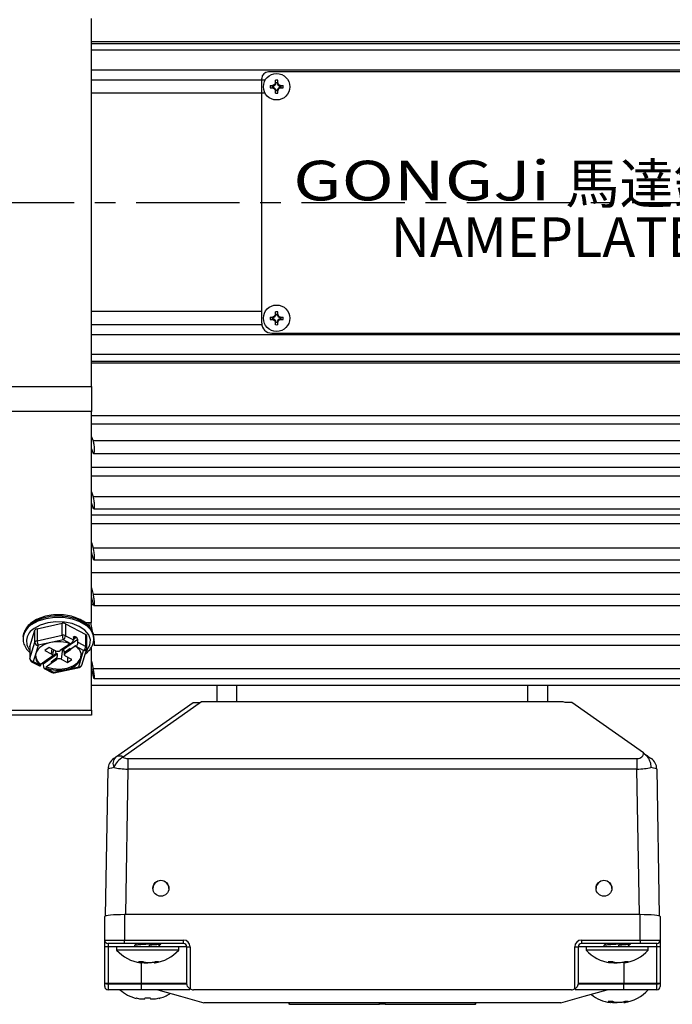
# Model space of a CAD drawing. Units: millimetres. Extents: x -21 to 840, y -12 to 588.
# Drawn here: x 80 to 179, y 349 to 498 of the extents above; entities that cross this region are included whole.
import ezdxf

# ---------------------------------------------------------------- set-up
doc = ezdxf.new("R2010")
doc.units = ezdxf.units.MM
doc.header["$LTSCALE"] = 12.5
doc.linetypes.add('CENTER', pattern=[2, 1.25, -0.25, 0.25, -0.25])
for name, color, linetype in [('CEN', 2, 'CENTER'), ('DIM', 3, 'Continuous'), ('MAIN', 7, 'Continuous'), ('THIN', 1, 'Continuous'), ('TXT', 4, 'Continuous')]:
    doc.layers.add(name, color=color, linetype=linetype)
doc.styles.get("Standard").update_dxf_attribs({"font": 'simplex.shx', "bigfont": 'chineset.shx'})
doc.styles.add('型式3', font='txt.shx', dxfattribs={"bigfont": 'china.shx'})

# ---------------------------------------------------------------- blocks, each defined once
blk = doc.blocks.new('A$C66E0695E')
at = {"layer": 'THIN'}
for p, q in [((-0.97, 0.18), (-0.61, 0.18)), ((-0.63, -0.13), (-0.63, 0.13)), ((-0.58, 0.08), (-0.58, -0.08)), ((-0.18, 0.61), (-0.18, 0.97)), ((-0.13, 0.63), (0.13, 0.63)), ((0.08, 0.58), (-0.08, 0.58)), ((0.18, 0.61), (0.18, 0.97)), ((0.58, -0.08), (0.58, 0.08)), ((0.61, 0.18), (0.97, 0.18)), ((0.63, 0.13), (0.63, -0.13)), ((-0.97, -0.18), (-0.61, -0.18)), ((-0.18, -0.97), (-0.18, -0.61)), ((0.13, -0.63), (-0.13, -0.63)), ((-0.08, -0.58), (0.08, -0.58)), ((0.18, -0.97), (0.18, -0.61)), ((0.61, -0.18), (0.97, -0.18))]:
    blk.add_line(p, q, dxfattribs=at)
blk.add_circle((0, 0), 2, dxfattribs=at)
for centre, radius, start, end in [((4.02, 0), 4.99, 177.933, 182.067), ((-0.68, 0.68), 0.605, 279.9934, 350.0066), ((0, -4.02), 4.99, 87.933, 92.067), ((0.68, 0.68), 0.605, 189.9934, 260.0066), ((-4.02, 0), 4.99, 357.933, 2.067), ((-0.68, -0.68), 0.605, 9.9934, 80.0066), ((0, 4.02), 4.99, 267.933, 272.067), ((0.68, -0.68), 0.605, 99.9934, 170.0066)]:
    blk.add_arc(centre, radius, start, end, dxfattribs=at)
for centre, major_axis, start_param, end_param in [((-0.62, 0.68), (0.555, 0), 4.693416, 5.145956), ((-0.68, 0.62), (0, 0.555), 4.278822, 4.731362), ((0.68, 0.62), (0, 0.555), 1.551823, 2.004364), ((0.62, 0.68), (0.555, 0), 4.278822, 4.731362), ((-0.62, -0.68), (0.555, 0), 1.137229, 1.589769), ((-0.68, -0.62), (0, 0.555), 4.693416, 5.145956), ((0.68, -0.62), (0, 0.555), 1.137229, 1.589769), ((0.62, -0.68), (0.555, 0), 1.551823, 2.004364)]:
    blk.add_ellipse(centre, major_axis=major_axis, ratio=0.993323, start_param=start_param, end_param=end_param, dxfattribs=at)
for points in [[(-0.58, 0.08), (-0.59, 0.1), (-0.61, 0.11), (-0.63, 0.13)], [(-0.08, 0.58), (-0.1, 0.59), (-0.11, 0.61), (-0.13, 0.63)], [(0.08, 0.58), (0.1, 0.59), (0.11, 0.61), (0.13, 0.63)], [(0.58, 0.08), (0.59, 0.1), (0.61, 0.11), (0.63, 0.13)], [(-0.58, -0.08), (-0.59, -0.1), (-0.61, -0.11), (-0.63, -0.13)], [(-0.08, -0.58), (-0.1, -0.59), (-0.11, -0.61), (-0.13, -0.63)], [(0.08, -0.58), (0.1, -0.59), (0.11, -0.61), (0.13, -0.63)], [(0.58, -0.08), (0.59, -0.1), (0.61, -0.11), (0.63, -0.13)]]:
    blk.add_open_spline(points, degree=3, dxfattribs=at)
for points, knots in [([(-0.18, 0.61), (-0.2, 0.5), (-0.25, 0.4), (-0.4, 0.25), (-0.5, 0.2), (-0.61, 0.18)], [0, 0, 0, 0, 0.5, 0.5, 1, 1, 1, 1]), ([(-0.38, 0.18), (-0.41, 0.18), (-0.44, 0.18), (-0.48, 0.18), (-0.5, 0.18), (-0.54, 0.18), (-0.57, 0.18), (-0.61, 0.18)], [0, 0, 0, 0, 0.5, 0.5, 0.75, 0.75, 1, 1, 1, 1]), ([(-0.18, 0.61), (-0.18, 0.57), (-0.18, 0.54), (-0.18, 0.5), (-0.18, 0.48), (-0.18, 0.44), (-0.18, 0.41), (-0.18, 0.38)], [0, 0, 0, 0, 0.25, 0.25, 0.5, 0.5, 1, 1, 1, 1]), ([(0.61, 0.18), (0.5, 0.2), (0.4, 0.25), (0.25, 0.4), (0.2, 0.5), (0.18, 0.61)], [0, 0, 0, 0, 0.5, 0.5, 1, 1, 1, 1]), ([(0.18, 0.61), (0.18, 0.57), (0.18, 0.54), (0.18, 0.5), (0.18, 0.48), (0.18, 0.44), (0.18, 0.41), (0.18, 0.38)], [0, 0, 0, 0, 0.25, 0.25, 0.5, 0.5, 1, 1, 1, 1]), ([(0.61, 0.18), (0.57, 0.18), (0.54, 0.18), (0.5, 0.18), (0.48, 0.18), (0.44, 0.18), (0.41, 0.18), (0.38, 0.18)], [0, 0, 0, 0, 0.25, 0.25, 0.5, 0.5, 1, 1, 1, 1]), ([(-0.61, -0.18), (-0.5, -0.2), (-0.4, -0.25), (-0.25, -0.4), (-0.2, -0.5), (-0.18, -0.61)], [0, 0, 0, 0, 0.5, 0.5, 1, 1, 1, 1]), ([(-0.38, -0.18), (-0.41, -0.18), (-0.44, -0.18), (-0.48, -0.18), (-0.5, -0.18), (-0.54, -0.18), (-0.57, -0.18), (-0.61, -0.18)], [0, 0, 0, 0, 0.5, 0.5, 0.75, 0.75, 1, 1, 1, 1]), ([(-0.18, -0.38), (-0.18, -0.41), (-0.18, -0.44), (-0.18, -0.48), (-0.18, -0.5), (-0.18, -0.54), (-0.18, -0.57), (-0.18, -0.61)], [0, 0, 0, 0, 0.5, 0.5, 0.75, 0.75, 1, 1, 1, 1]), ([(0.18, -0.61), (0.2, -0.5), (0.25, -0.4), (0.4, -0.25), (0.5, -0.2), (0.61, -0.18)], [0, 0, 0, 0, 0.5, 0.5, 1, 1, 1, 1]), ([(0.18, -0.38), (0.18, -0.41), (0.18, -0.44), (0.18, -0.48), (0.18, -0.5), (0.18, -0.54), (0.18, -0.57), (0.18, -0.61)], [0, 0, 0, 0, 0.5, 0.5, 0.75, 0.75, 1, 1, 1, 1]), ([(0.61, -0.18), (0.57, -0.18), (0.54, -0.18), (0.5, -0.18), (0.48, -0.18), (0.44, -0.18), (0.41, -0.18), (0.38, -0.18)], [0, 0, 0, 0, 0.25, 0.25, 0.5, 0.5, 1, 1, 1, 1])]:
    blk.add_open_spline(points, degree=3, knots=knots, dxfattribs=at)
blk = doc.blocks.new('A$C6254222C')
at = {"layer": 'THIN'}
for p, q in [((41, 19.75), (-41, 19.75)), ((-42, -18.25), (-42, 18.75)), ((42, -18.25), (42, 18.75)), ((-42, -10.25), (-42, 16.75)), ((42, -10.25), (42, 16.75)), ((-40.5, -19.75), (40.5, -19.75))]:
    blk.add_line(p, q, dxfattribs=at)
for centre, radius, start, end in [((-41, 18.75), 1, 90, 180), ((41, 18.75), 1, 0, 90), ((-40.5, -18.25), 1.5, 180, 270), ((40.5, -18.25), 1.5, 270, 0)]:
    blk.add_arc(centre, radius, start, end, dxfattribs=at)
at = {"layer": 'DIM'}
for p in [(-39.75, 17.5), (39.75, 17.5), (-39.75, -17.5), (39.75, -17.5)]:
    blk.add_blockref('A$C66E0695E', p, dxfattribs=at)
at = {"layer": 'THIN', "insert": (-17.81, 3.31), "char_height": 6, "width": 44.4507, "attachment_point": 5, "style": '型式3'}
blk.add_mtext('{\\fRodchenko|b0|i0|c0|p2;\\W1.3;GONGJi}', dxfattribs=at)
at = {"layer": 'THIN', "insert": (20.29, 2.85), "char_height": 6, "width": 125.1344, "attachment_point": 5}
blk.add_mtext('{\\fPMingLiU|b0|i0|c136|p18;馬達銘牌}', dxfattribs=at)
at = {"layer": 'TXT', "insert": (-22.48, -2.25), "char_height": 6, "width": 52.3392, "attachment_point": 1}
blk.add_mtext('{\\fPMingLiU|b0|i0|c136|p18;\\C1;NAMEPLATE}', dxfattribs=at)

msp = doc.modelspace()

# ---------------------------------------------------------------- linework, layer by layer
at = {"layer": 'CEN'}
msp.add_line((22.47308, 470.4369), (396.33164, 470.4369), dxfattribs=at)
at = {"layer": 'MAIN'}
for p, q in [((90.70817, 442.63852), (90.70817, 498.23528)), ((225.62, 494.72366), (90.70817, 494.72366)), ((225.08137, 494.4369), (90.70817, 494.4369)), ((224.96662, 493.4369), (90.70817, 493.4369)), ((225.11473, 490.4369), (90.70817, 490.4369)), ((116.97603, 488.9369), (90.70817, 488.9369)), ((116.97603, 486.9369), (90.70817, 486.9369)), ((116.45808, 453.9369), (90.70817, 453.9369)), ((116.47906, 451.9369), (90.70817, 451.9369)), ((225.11473, 450.4369), (90.70817, 450.4369)), ((224.96662, 447.4369), (90.70817, 447.4369)), ((90.70817, 446.4369), (225.08138, 446.4369)), ((225.62, 446.15013), (90.70817, 446.15013)), ((52.47143, 442.63852), (90.70817, 442.63852)), ((90.70817, 442.63852), (90.70817, 438.83052)), ((90.70817, 438.83052), (52.47143, 438.83052)), ((90.70817, 406.92173), (90.70817, 438.83052)), ((90.70817, 438.26082), (225.62, 438.26082)), ((225.44722, 436.93604), (90.70817, 436.93604)), ((90.70817, 435.00049), (90.94355, 434.38402)), ((90.94355, 432.61), (90.70817, 433.22647)), ((224.47277, 434.38402), (90.94355, 434.38402)), ((91.02421, 432.49701), (224.39283, 432.49701)), ((90.70817, 430.44717), (225.62, 430.44717)), ((225.44722, 429.07897), (90.70817, 429.07897)), ((90.70817, 426.70472), (90.94355, 425.94852)), ((224.47277, 425.94852), (90.94355, 425.94852)), ((90.94355, 424.30027), (90.70817, 425.05647)), ((90.70817, 423.22968), (225.62, 423.22968)), ((91.04166, 424.1244), (224.37419, 424.1244)), ((225.44722, 421.83845), (90.70817, 421.83845)), ((90.70817, 419.0609), (90.94355, 418.17625)), ((90.94355, 416.67834), (90.70817, 417.56299)), ((224.47277, 418.17625), (90.94355, 418.17625)), ((91.05912, 416.42729), (224.35723, 416.42729)), ((90.70817, 414.49678), (225.70816, 414.49678)), ((90.70817, 412.18298), (90.94355, 411.18306)), ((90.94355, 409.85782), (90.70817, 410.85773)), ((224.47277, 411.18306), (90.94355, 411.18306)), ((91.01045, 409.62803), (90.70817, 409.62803)), ((91.07373, 409.52044), (224.34326, 409.52044)), ((82.47653, 405.99791), (86.28983, 406.8221)), ((86.28983, 405.00968), (86.28983, 406.8221)), ((86.78119, 406.76519), (89.84721, 405.14412)), ((86.78119, 406.76519), (86.78119, 404.95276)), ((89.72983, 406.92173), (90.70817, 406.92173)), ((90.45774, 406.21122), (90.30573, 406.92173)), ((90.54809, 406.92173), (90.83638, 405.57414)), ((81.4035, 403.31912), (82.15078, 405.76437)), ((82.15078, 403.95195), (82.15078, 405.76437)), ((82.47653, 405.99791), (82.47653, 404.18549)), ((82.47653, 404.18549), (86.28983, 405.00968)), ((86.78119, 404.95276), (87.96807, 404.32524)), ((89.84721, 403.33169), (89.84721, 405.14412)), ((90.02145, 403.09816), (90.02145, 404.91059)), ((224.47277, 405.07321), (90.94355, 405.07321)), ((80.35817, 404.638), (80.35817, 404.48039)), ((81.4035, 401.50669), (82.15078, 403.95195)), ((82.64216, 403.50103), (82.26851, 402.2784)), ((84.5488, 403.91312), (82.64216, 403.50103)), ((86.45544, 404.32522), (84.5488, 403.91312)), ((87.60913, 403.71525), (86.45544, 404.32522)), ((88.62542, 404.39229), (86.49968, 402.86836)), ((87.4563, 403.74675), (86.80801, 403.282)), ((87.54011, 402.89493), (88.30952, 403.44651)), ((87.60913, 403.71525), (87.58574, 403.69848)), ((88.00298, 404.72138), (87.96807, 404.32524)), ((87.97692, 404.4256), (88.39868, 404.72797)), ((88.22972, 404.81731), (87.99672, 404.65027)), ((88.22972, 404.81731), (88.39868, 404.72797)), ((88.34438, 403.29737), (88.30952, 403.44651)), ((88.66033, 403.95922), (88.62542, 404.39229)), ((88.66033, 403.95922), (89.84721, 403.33169)), ((91.05817, 404.638), (91.05578, 404.73629)), ((91.05817, 404.48039), (91.05817, 404.638)), ((91.0862, 403.5068), (224.32928, 403.5068)), ((81.39487, 403.26219), (81.39487, 401.44977)), ((81.4035, 403.31912), (81.4035, 401.50669)), ((82.26851, 402.2784), (81.89488, 401.05576)), ((85.53908, 402.17971), (83.41334, 400.65577)), ((84.32697, 403.17359), (83.67546, 402.70653)), ((83.67546, 402.70653), (84.62377, 402.20514)), ((85.27528, 402.67221), (84.32697, 403.17359)), ((84.72389, 402.96373), (84.62377, 402.20514)), ((84.75991, 401.85374), (85.30027, 402.24112)), ((84.79324, 401.9292), (84.99463, 402.82059)), ((85.22933, 402.6965), (85.30027, 402.24112)), ((86.79474, 403.28902), (85.98036, 402.70518)), ((86.34769, 402.96853), (86.14105, 401.40292)), ((86.40828, 403.01196), (86.62308, 402.06112)), ((87.50441, 403.04082), (86.71265, 402.47322)), ((86.71265, 402.47322), (86.73899, 402.30407)), ((86.73899, 402.30407), (87.55339, 402.88791)), ((87.74086, 401.3686), (86.79256, 401.86999)), ((86.80801, 403.282), (86.79474, 403.28902)), ((87.54011, 402.89493), (87.50441, 403.04082)), ((87.55339, 402.88791), (87.54011, 402.89493)), ((88.34438, 403.29737), (88.36776, 403.31413)), ((89.52146, 402.70416), (88.36776, 403.31413)), ((89.14781, 401.48153), (89.52146, 402.70416)), ((89.25234, 400.50677), (89.99962, 402.95203)), ((90.70817, 393.69032), (90.70817, 403.22776)), ((81.66117, 401.00775), (82.82492, 400.39245)), ((81.89488, 401.05576), (83.04856, 400.44579)), ((83.07195, 400.46256), (83.04856, 400.44579)), ((83.07195, 400.46256), (83.1068, 400.62861)), ((83.87623, 401.1802), (83.1068, 400.62861)), ((83.41334, 400.65577), (83.44825, 400.2227)), ((83.8389, 400.24154), (84.60831, 400.79313)), ((84.67733, 401.77105), (83.86295, 401.18722)), ((83.86295, 401.18722), (83.87623, 401.1802)), ((83.87623, 401.1802), (83.88047, 401.19978)), ((84.61787, 400.97147), (84.60831, 400.79313)), ((84.60831, 400.79313), (84.62158, 400.78611)), ((85.40963, 401.53908), (84.61787, 400.97147)), ((84.61787, 400.97147), (84.62158, 400.78611)), ((84.62158, 400.78611), (85.43598, 401.36994)), ((85.40963, 401.53908), (85.43598, 401.36994)), ((86.14105, 401.40292), (87.08935, 400.90154)), ((87.07288, 401.72177), (87.08935, 400.90154)), ((87.08935, 400.90154), (87.74086, 401.3686)), ((88.77416, 400.2589), (89.14781, 401.48153)), ((90.70817, 401.12201), (90.94355, 399.93778)), ((83.56342, 400.00198), (84.72717, 399.38669)), ((83.8072, 400.04468), (83.83058, 400.06145)), ((83.8072, 400.04468), (84.96088, 399.4347)), ((83.8389, 400.24154), (83.83058, 400.06145)), ((84.96088, 399.4347), (86.86753, 399.8468)), ((85.06652, 399.33999), (88.8798, 400.16418)), ((86.86753, 399.8468), (88.77416, 400.2589)), ((90.94355, 399.01428), (90.70817, 400.19852)), ((90.90838, 399.19122), (90.70817, 399.19122)), ((224.47277, 399.93778), (90.94355, 399.93778)), ((112.41648, 397.4369), (90.70817, 397.4369)), ((91.09864, 398.47603), (224.31868, 398.47603)), ((109.70816, 394.9369), (109.70816, 397.4369)), ((112.70817, 397.4369), (112.41648, 397.4369)), ((156.70816, 397.4369), (112.70817, 397.4369)), ((112.70817, 394.9369), (112.70817, 397.4369)), ((156.99984, 397.4369), (156.70816, 397.4369)), ((156.70816, 394.9369), (156.70816, 397.4369)), ((224.97507, 397.4369), (156.99984, 397.4369)), ((159.70816, 394.9369), (159.70816, 397.4369)), ((94.36578, 386.60337), (106.0787, 394.8458)), ((107.35907, 394.93684), (95.51676, 386.60337)), ((106.0787, 394.8458), (107.0787, 394.8458)), ((162.04987, 394.9369), (107.36646, 394.9369)), ((163.33761, 394.8458), (162.33762, 394.8458)), ((174.16788, 387.2245), (163.33761, 394.8458)), ((52.47143, 393.69032), (90.70817, 393.69032)), ((90.70817, 392.9369), (52.47143, 392.9369)), ((90.70817, 393.69032), (90.70817, 392.9369)), ((96.22014, 386.39474), (96.22014, 384.79403)), ((96.22014, 386.39474), (173.19619, 386.39474)), ((173.19619, 386.39474), (173.19619, 384.79403)), ((92.83316, 362.59845), (93.2206, 384.79403)), ((96.22014, 384.79403), (95.83599, 362.78595)), ((173.19619, 384.79403), (96.22014, 384.79403)), ((173.58034, 362.78595), (173.19619, 384.79403)), ((176.19573, 384.79403), (176.58316, 362.59845)), ((92.70816, 358.93308), (92.70816, 362.52348)), ((95.70817, 362.78595), (95.70817, 358.93308)), ((173.70816, 362.78595), (95.70817, 362.78595)), ((173.70816, 358.93308), (173.70816, 362.78595)), ((176.70817, 362.52348), (176.70817, 358.93308)), ((92.70816, 358.93308), (95.70817, 358.93308)), ((92.70816, 357.93308), (92.70816, 358.93308)), ((95.70817, 358.93308), (104.62067, 358.93308)), ((95.70817, 358.43308), (95.70817, 358.93308)), ((104.62067, 358.43308), (104.62067, 358.93308)), ((164.79565, 358.93308), (173.70816, 358.93308)), ((164.79565, 358.93308), (164.79565, 358.43308)), ((173.70816, 358.93308), (173.70816, 358.43308)), ((173.70816, 358.93308), (176.70817, 358.93308)), ((176.70817, 358.93308), (176.70817, 357.93308)), ((93.20817, 357.93308), (92.70816, 357.93308)), ((92.70816, 352.4549), (92.70816, 357.93308)), ((95.70817, 358.43308), (93.20817, 358.43308)), ((93.20817, 358.43308), (93.20817, 357.93308)), ((93.20817, 357.93308), (93.20817, 352.43307)), ((97.20816, 357.93308), (93.20817, 357.93308)), ((94.50816, 357.93117), (94.50816, 357.43117)), ((102.99921, 357.93117), (94.50816, 357.93117)), ((102.99921, 357.43117), (94.50816, 357.43117)), ((104.62067, 358.43308), (95.70817, 358.43308)), ((97.20816, 358.11133), (97.20816, 357.93117)), ((105.12068, 357.93308), (99.48764, 357.93308)), ((100.9821, 357.93808), (100.87286, 358.04589)), ((101.20817, 358.34796), (101.20817, 358.43308)), ((103.90817, 357.93117), (102.99921, 357.93117)), ((103.90817, 357.43117), (102.99921, 357.43117)), ((103.90817, 357.43117), (103.90817, 357.93117)), ((105.12068, 352.43307), (105.12068, 357.93308)), ((105.12068, 357.93308), (105.62067, 357.93308)), ((105.62067, 357.93308), (105.62067, 351.56927)), ((163.79565, 351.56927), (163.79565, 357.93308)), ((163.79565, 357.93308), (164.29565, 357.93308)), ((164.29565, 357.93308), (164.29565, 352.43307)), ((168.20816, 357.93308), (164.29565, 357.93308)), ((173.70816, 358.43308), (164.79565, 358.43308)), ((165.50816, 357.93117), (165.50816, 357.43117)), ((173.99921, 357.93117), (165.50816, 357.93117)), ((173.99921, 357.43117), (165.50816, 357.43117)), ((168.20816, 358.11133), (168.20816, 357.93117)), ((176.20816, 357.93308), (171.20816, 357.93308)), ((171.20816, 357.93308), (171.20816, 357.93117)), ((171.9821, 357.93808), (171.87286, 358.04589)), ((172.20816, 358.34796), (172.20816, 358.43308)), ((176.20816, 358.43308), (173.70816, 358.43308)), ((174.90816, 357.93117), (173.99921, 357.93117)), ((174.90816, 357.43117), (173.99921, 357.43117)), ((174.90816, 357.43117), (174.90816, 357.93117)), ((176.20816, 357.93308), (176.20816, 358.43308)), ((176.70817, 357.93308), (176.20816, 357.93308)), ((176.20816, 352.43307), (176.20816, 357.93308)), ((176.70817, 357.93308), (176.70817, 352.4549)), ((98.53551, 355.64267), (97.84375, 355.64267)), ((98.18861, 355.49034), (98.13823, 355.49813)), ((98.20237, 355.4963), (98.22034, 355.64267)), ((98.20816, 355.49629), (98.20816, 352.43307)), ((100.20127, 355.59965), (100.21395, 355.4963)), ((100.85152, 355.64267), (100.3446, 355.64267)), ((169.53551, 355.64267), (168.84375, 355.64267)), ((169.18861, 355.49034), (169.13823, 355.49813)), ((169.20237, 355.4963), (169.22034, 355.64267)), ((171.20126, 355.59965), (171.21396, 355.4963)), ((171.20816, 355.54348), (171.20816, 352.43307)), ((171.85153, 355.64267), (171.3446, 355.64267)), ((92.70816, 352.3895), (92.70816, 352.4549)), ((92.70816, 351.93308), (92.70816, 352.3895)), ((93.20817, 352.43307), (93.20817, 352.34592)), ((93.20817, 352.43307), (98.20816, 352.43307)), ((93.20817, 352.34592), (98.20816, 352.34592)), ((93.20817, 352.34592), (93.20817, 351.43308)), ((98.20816, 351.43308), (93.20817, 351.43308)), ((98.20816, 352.43307), (105.12068, 352.43307)), ((98.20816, 352.43307), (98.20816, 352.34592)), ((98.20816, 352.34592), (105.12831, 352.34592)), ((98.20816, 352.34592), (98.20816, 351.43308)), ((105.57141, 351.43308), (98.20816, 351.43308)), ((163.29183, 351.43308), (106.12449, 351.43308)), ((171.20816, 351.43308), (163.83207, 351.43308)), ((164.28803, 352.34592), (171.20816, 352.34592)), ((164.29565, 352.43307), (171.20816, 352.43307)), ((165.50816, 351.43308), (165.50816, 351.43116)), ((173.99921, 351.43116), (165.50816, 351.43116)), ((171.20816, 352.43307), (171.20816, 352.34592)), ((171.20816, 352.43307), (176.20816, 352.43307)), ((171.20816, 351.43308), (171.20816, 352.34592)), ((171.20816, 352.34592), (176.20816, 352.34592)), ((176.20816, 351.43308), (171.20816, 351.43308)), ((174.90816, 351.43116), (173.99921, 351.43116)), ((174.90816, 351.43116), (174.90816, 351.43308)), ((176.20816, 352.34592), (176.20816, 352.43307)), ((176.20816, 351.43308), (176.20816, 352.34592)), ((176.70817, 352.4549), (176.70817, 352.3895)), ((176.70817, 352.3895), (176.70817, 351.93308)), ((99.63698, 350.14458), (98.77935, 350.14458)), ((98.77935, 350.14458), (98.78967, 350.08669)), ((112.70817, 349.43308), (107.70816, 349.43308)), ((156.70816, 349.43308), (112.70817, 349.43308)), ((120.57419, 349.43308), (120.57419, 349.23308)), ((120.64118, 349.23308), (120.57419, 349.23308)), ((120.64118, 349.23308), (120.64118, 349.43308)), ((120.64118, 349.23308), (134.27516, 349.23308)), ((134.27516, 349.23308), (134.27516, 349.43308)), ((135.14118, 349.23308), (134.27516, 349.23308)), ((135.14118, 349.23308), (135.14118, 349.43308)), ((135.14118, 349.23308), (148.77515, 349.23308)), ((148.77515, 349.23308), (148.77515, 349.43308)), ((148.84214, 349.23308), (148.77515, 349.23308)), ((148.84214, 349.23308), (148.84214, 349.43308)), ((161.70816, 349.43308), (156.70816, 349.43308)), ((169.53551, 349.64266), (168.84375, 349.64266)), ((169.18861, 349.49034), (169.13823, 349.49813)), ((169.20237, 349.4963), (169.22034, 349.64266)), ((171.20126, 349.59966), (171.21396, 349.4963)), ((171.85153, 349.64266), (171.3446, 349.64266))]:
    msp.add_line(p, q, dxfattribs=at)
at = {"layer": 'MAIN', "flags": 128}
for points in [[(91.05578, 404.73629), (91.05289, 404.78423), (90.8259, 405.59796), (90.27736, 406.35137), (89.44171, 406.99713), (88.37147, 407.49465), (87.13389, 407.81267), (85.80672, 407.93123), (84.47336, 407.84286), (83.21758, 407.55311), (82.11831, 407.0802), (81.24458, 406.45383), (80.65133, 405.71337), (80.37581, 404.90534), (80.35817, 404.638)], [(81.64944, 406.62633), (82.64378, 407.18034), (83.83067, 407.5647), (85.13552, 407.75527), (86.47636, 407.74005), (87.76893, 407.52003), (88.93201, 407.10901), (89.89253, 406.53283), (90.59012, 405.82768), (90.98098, 405.03788), (91.05766, 404.52518)], [(89.88132, 402.56491), (90.08001, 402.79359), (90.47453, 403.53427), (90.54423, 404.31258), (90.28435, 405.07548), (89.71262, 405.77097), (88.86798, 406.35166), (87.80802, 406.77797), (86.60494, 407.02086), (85.34076, 407.06377), (84.10162, 406.90378), (82.97195, 406.55178), (82.02877, 406.03178)], [(88.00298, 404.72138), (88.01054, 404.76046), (88.02559, 404.79339), (88.04766, 404.81902), (88.07595, 404.83649), (88.10953, 404.8452), (88.14723, 404.84485), (88.18776, 404.83544), (88.22972, 404.81731)], [(81.39487, 403.26219), (81.39563, 403.27914), (81.4035, 403.31912)], [(83.8389, 400.24154), (84.8448, 399.97175), (85.93728, 399.90913), (87.0068, 400.05996), (87.94608, 400.40912), (88.66091, 400.92159), (89.07964, 401.54598), (89.16025, 402.21966), (89.15499, 402.25412)], [(84.62377, 402.20514), (84.69151, 402.16153), (84.74413, 402.11062), (84.77961, 402.05436), (84.79658, 401.99493), (84.79439, 401.9346), (84.77313, 401.87569), (84.73359, 401.82047), (84.67733, 401.77105)], [(86.79256, 401.86999), (86.72482, 401.9136), (86.67219, 401.96451), (86.63673, 402.02076), (86.61975, 402.0802), (86.62194, 402.14053), (86.64321, 402.19944), (86.68273, 402.25466), (86.73899, 402.30407)], [(81.4035, 401.50669), (81.39563, 401.46672), (81.39487, 401.44977)], [(85.06652, 399.33999), (85.0529, 399.33973), (85.02426, 399.35354), (84.99319, 399.38561), (84.96088, 399.4347)], [(88.8798, 400.16418), (88.86619, 400.16393), (88.83755, 400.17774), (88.80648, 400.2098), (88.77416, 400.2589)], [(174.16788, 387.2245), (174.36244, 387.08759), (174.55595, 386.95141), (174.74126, 386.82101), (174.91147, 386.70124), (175.06028, 386.59652), (175.18216, 386.51075), (175.2726, 386.44711), (175.32824, 386.40795), (175.34703, 386.39474)], [(94.06931, 386.39474), (94.08875, 386.40842), (94.14634, 386.44895), (94.23989, 386.51478), (94.36578, 386.60337)], [(100.72767, 351.42751), (104.18716, 350.43908), (107.70816, 349.43308)], [(105.12831, 352.34592), (105.12407, 352.39429), (105.12153, 352.42337), (105.12068, 352.43307)], [(161.70816, 349.43308), (165.22917, 350.43908), (168.70816, 351.43308)], [(164.29565, 352.43307), (164.29481, 352.42337), (164.29226, 352.39429), (164.28803, 352.34592)]]:
    msp.add_lwpolyline(points, dxfattribs=at)
at = {"layer": 'MAIN'}
for centre in [(101.20819, 366.77401), (168.20819, 366.77401)]:
    msp.add_circle(centre, 1.19994, dxfattribs=at)
for centre, radius, start, end in [((83.05163, 404.32163), 2.69774, 121.3163766, 176.767135), ((86.45417, 406.09142), 0.74894, 64.1097833, 102.6759435), ((83.06187, 404.11793), 2.17489, 118.3604027, 219.961384), ((82.52277, 405.58943), 0.41108, 96.4591748, 154.8137805), ((86.45416, 404.27902), 0.74892, 64.1084632, 102.675549), ((87.87864, 405.03184), 1.58896, 180.7990565, 206.4045183), ((85.93021, 404.99619), 0.85209, 308.0538063, 357.078794), ((89.74882, 404.88894), 0.27349, 4.5399884, 68.9138179), ((82.52281, 403.77697), 0.41113, 96.4629632, 154.809992), ((82.66439, 404.01845), 0.5179, 187.3769361, 267.5398869), ((84.87248, 401.05385), 2.87753, 96.458584, 154.8142639), ((84.06511, 404.20763), 1.58874, 180.7985764, 206.4076403), ((85.701, 398.62357), 5.41358, 69.6258455, 102.2885147), ((88.1772, 404.33395), 0.452, 7.4155699, 60.6590297), ((83.87664, 401.90427), 1.65108, 166.9032446, 240.8319122), ((83.90924, 402.07861), 1.65723, 173.9209205, 241.03975), ((85.59832, 403.31947), 0.7234, 243.4770471, 301.8784585), ((87.5397, 401.85567), 1.65106, 346.9024803, 60.8318901), ((88.99627, 403.37511), 0.85205, 308.0525422, 357.0795017), ((89.61543, 403.10802), 0.41465, 256.900954, 337.9022612), ((89.73544, 403.06654), 0.28775, 6.3098535, 67.1439529), ((89.52145, 403.09816), 0.5, 343.0066516, 0), ((81.89487, 401.44977), 0.5, 180, 242.133614), ((81.9171, 401.57318), 0.51789, 187.3765269, 267.540296), ((81.73976, 401.21803), 0.22448, 249.5070987, 313.7106884), ((83.01552, 400.61277), 0.40014, 6.1690768, 29.8542018), ((85.81802, 400.75567), 0.72338, 63.4770252, 121.8796887), ((86.5438, 402.7061), 2.87757, 276.4594445, 334.8140053), ((88.85884, 400.68071), 0.43023, 258.6493241, 336.152432), ((88.77417, 400.6529), 0.5, 282.1961885, 343.0066516), ((85.71535, 405.13652), 5.41375, 249.6261551, 282.2879649), ((84.80572, 399.59716), 0.22465, 249.53449, 313.6832971), ((84.96088, 399.82871), 0.5, 242.133614, 282.1961885), ((107.36646, 394.4369), 0.5, 90, 90.8461797), ((162.04987, 394.4369), 0.5, 54.8658069, 90), ((95.22029, 384.75912), 2, 125.1341931, 179), ((95.32634, 385.62933), 1.368, 134.600913, 206.5854815), ((96.82197, 384.01692), 2.89711, 116.7771019, 159.8038613), ((94.94127, 385.61526), 1.14348, 59.7826897, 120.2173103), ((174.19604, 384.75912), 2, 1, 54.8658069), ((101.20807, 366.73913), 1.19991, 89.9955077, 179.9955982), ((101.20825, 366.73913), 1.19991, 0.0044018, 90.0037808), ((168.20807, 366.73914), 1.1999, 89.995513, 179.9959487), ((168.20825, 366.73913), 1.19991, 0.0044018, 90.0041366), ((93.20816, 358.93308), 0.5, 180, 270), ((104.62067, 357.93308), 1, 0, 90), ((164.79565, 357.93308), 1, 90, 180), ((176.20816, 358.93308), 0.5, 270, 0), ((99.0248, 361.53117), 6.1, 222.2317616, 261.6456717), ((99.39153, 361.53117), 6.1, 278.3374156, 317.7682384), ((104.62067, 357.93308), 0.5, 0, 90), ((164.79565, 357.93308), 0.5, 90, 180), ((170.0248, 361.53117), 6.1, 222.2317616, 261.6456717), ((170.39153, 361.53117), 6.1, 278.3374156, 317.7682384), ((93.08411, 353.81303), 1.47234, 255.2061319, 274.8334611), ((93.20816, 351.93308), 0.5, 180, 270), ((99.0248, 356.03308), 6.1, 228.9466488, 255.3396413), ((106.12449, 352.43308), 1, 239.7469582, 270), ((163.29183, 352.43308), 1, 270, 300.2530418), ((170.39153, 355.53117), 6.1, 278.3374156, 317.7682384), ((176.33221, 353.81306), 1.47237, 265.1669965, 284.7935582), ((176.20816, 351.93308), 0.5, 270, 0), ((99.39153, 356.03308), 6.1, 284.6667505, 301.3758346), ((170.0248, 355.53117), 6.1, 232.4771971, 261.6456717)]:
    msp.add_arc(centre, radius, start, end, dxfattribs=at)
for centre, major_axis, ratio, start_param, end_param in [((87.64231, 404.0917), (0.26287, 0.42634), 0.457946838, 3.972021528, 5.542817855), ((88.33458, 403.72569), (0.19949, 0.45957), 0.56498576, 3.898235299, 5.469031626), ((83.08174, 400.82225), (0.26287, 0.42634), 0.457946838, 3.17191882, 3.972021528), ((83.77401, 400.45623), (0.19949, 0.45957), 0.56498576, 2.327438972, 3.898235299), ((173.18345, 387.1073), (1.00015, -0.01842), 0.712220257, 4.738248373, 6.474277014), ((96.23288, 387.1073), (1.00015, 0.01842), 0.712220257, 3.901283718, 4.686529588), ((96.23288, 385.47169), (3.01228, 0.67775), 0.010982567, 2.353673559, 3.138919429), ((96.23288, 385.47169), (2.99987, -0.03374), 0.225915894, 3.925436142, 4.710682012), ((173.18345, 385.47169), (2.99987, 0.03374), 0.225915894, 4.714095949, 5.499341819), ((173.18345, 385.47169), (3.01228, -0.67775), 0.010982567, 0.002673225, 0.787919095), ((95.70816, 362.52348), (3, 0), 0.087488664, 1.570796327, 3.141592654), ((173.70816, 362.52348), (3, 0), 0.087488664, 0, 1.570796327), ((99.20816, 357.53117), (-1.97683, 31.41592), 0.009663332, 4.724513661, 4.731962631), ((170.20816, 357.53117), (-1.97683, 31.41592), 0.009663332, 4.724513661, 4.731962631), ((93.20816, 352.45491), (0.5, 0), 0.043660943, 3.141592654, 4.71238898), ((176.20816, 352.45491), (0.5, 0), 0.043660943, 4.71238898, 6.283185307)]:
    msp.add_ellipse(centre, major_axis=major_axis, ratio=ratio, start_param=start_param, end_param=end_param, dxfattribs=at)
for points, knots in [([(90.94355, 434.38402), (90.96355, 434.32157), (91.00359, 434.19659), (91.05651, 433.90069), (91.09625, 433.56587), (91.11825, 433.22373), (91.12062, 432.916), (91.10355, 432.6744), (91.06904, 432.52308), (91.0205, 432.47926), (90.97592, 432.53061), (90.94988, 432.59448), (90.94355, 432.61)], [0, 0, 0, 0, 0.1092957926, 0.2187549325, 0.3274153676, 0.4344992158, 0.5401712077, 0.6451934485, 0.7505698176, 0.8571447065, 0.965283245, 1, 1, 1, 1]), ([(90.94355, 425.94852), (90.96356, 425.87488), (91.0036, 425.7275), (91.05653, 425.41102), (91.09624, 425.06868), (91.11826, 424.73344), (91.1206, 424.44568), (91.10357, 424.23469), (91.06902, 424.1213), (91.02049, 424.11871), (90.9759, 424.2013), (90.94987, 424.28093), (90.94355, 424.30027)], [0, 0, 0, 0, 0.109321032, 0.21878167, 0.327441491, 0.434524569, 0.540195939, 0.645218904, 0.750594952, 0.857171807, 0.96530922, 1, 1, 1, 1]), ([(90.94355, 418.17625), (90.96356, 418.09251), (91.00359, 417.92493), (91.05655, 417.5926), (91.09626, 417.24786), (91.11825, 416.92452), (91.1206, 416.66102), (91.10354, 416.48377), (91.06902, 416.41), (91.02049, 416.44868), (90.97592, 416.56126), (90.94987, 416.65547), (90.94355, 416.67834)], [0, 0, 0, 0, 0.1093373448, 0.2187973901, 0.3274571396, 0.43454006, 0.5402126099, 0.645233524, 0.7506094372, 0.8571864386, 0.9653251223, 1, 1, 1, 1]), ([(90.94355, 411.18306), (90.96356, 411.09047), (91.00361, 410.9052), (91.05654, 410.56198), (91.09626, 410.21998), (91.11825, 409.91335), (91.1206, 409.67805), (91.10354, 409.53718), (91.06903, 409.50412), (91.02047, 409.58349), (90.9759, 409.72438), (90.94987, 409.83176), (90.94355, 409.85782)], [0, 0, 0, 0, 0.109348341, 0.218808297, 0.32746803, 0.434551466, 0.540223263, 0.645243998, 0.750620201, 0.857197874, 0.965336927, 1, 1, 1, 1]), ([(91.02258, 404.752), (91.02724, 404.84351), (91.04573, 405.20669), (90.78371, 405.82361), (90.26739, 406.53968), (89.49802, 407.15572), (88.52749, 407.64609), (87.39856, 407.98117), (86.17841, 408.14143), (84.933, 408.11885), (83.72707, 407.9141), (82.62138, 407.53467), (81.67582, 406.99384), (80.9353, 406.31016), (80.48976, 405.51792), (80.31065, 404.89579), (80.37096, 404.57555), (80.37854, 404.53531)], [0, 0, 0, 0, 0.023658982, 0.093896639, 0.164531598, 0.237390832, 0.31202775, 0.387206762, 0.462315574, 0.53738503, 0.612578272, 0.688045493, 0.763976803, 0.840365919, 0.916129228, 0.989461057, 1, 1, 1, 1]), ([(80.39506, 404.47561), (80.38701, 404.34737), (80.36187, 403.94699), (80.64015, 403.30037), (80.99618, 402.7397), (81.3219, 402.48872), (81.39487, 402.43249)], [0, 0, 0, 0, 0.170276286, 0.53165157, 0.895072595, 1, 1, 1, 1]), ([(89.70817, 402.1506), (89.96962, 402.36836), (90.49173, 402.80323), (90.92194, 403.60214), (91.10537, 404.20558), (91.05052, 404.50909), (91.04629, 404.53249)], [0, 0, 0, 0, 0.328669601, 0.656346273, 0.973506142, 1, 1, 1, 1]), ([(91.05471, 404.42345), (91.0688, 404.31163), (91.09683, 404.08901), (91.11826, 403.80353), (91.12007, 403.60488), (91.10841, 403.50655), (91.09133, 403.51708), (91.0862, 403.52025)], [0, 0, 0, 0, 0.2294456775, 0.4567849767, 0.6811288356, 0.9040883046, 1, 1, 1, 1]), ([(85.30027, 402.24112), (85.32861, 402.25731), (85.37627, 402.28452), (85.44798, 402.28811), (85.49585, 402.27222), (85.52602, 402.24458), (85.53982, 402.21208), (85.53929, 402.18894), (85.53908, 402.17971)], [0, 0, 0, 0, 0.314143991, 0.528145322, 0.680230957, 0.799904507, 0.920216409, 1, 1, 1, 1]), ([(85.53908, 402.17971), (85.53791, 402.16742), (85.53053, 402.08991), (85.51751, 401.96794), (85.49843, 401.82704), (85.48176, 401.73059), (85.46575, 401.6586), (85.4509, 401.60778), (85.43487, 401.57075), (85.42224, 401.54982), (85.41287, 401.54184), (85.40963, 401.53908)], [0, 0, 0, 0, 0.057860336, 0.364876308, 0.571312106, 0.710969397, 0.806357162, 0.898234533, 0.938228279, 0.978659665, 1, 1, 1, 1]), ([(86.49968, 402.86836), (86.49705, 402.87887), (86.49178, 402.8999), (86.48934, 402.94081), (86.49233, 402.98923), (86.50482, 403.04853), (86.52541, 403.0841), (86.53711, 403.10432)], [0, 0, 0, 0, 0.154790061, 0.309634603, 0.46469728, 0.695615768, 1, 1, 1, 1]), ([(86.71265, 402.47322), (86.7085, 402.47092), (86.699, 402.46566), (86.68126, 402.46799), (86.64269, 402.497), (86.57658, 402.63039), (86.53155, 402.76973), (86.49968, 402.86836)], [0, 0, 0, 0, 0.026709762, 0.061222195, 0.127573682, 0.38251099, 1, 1, 1, 1]), ([(90.94355, 399.93778), (90.96356, 399.83176), (91.00361, 399.61961), (91.05654, 399.27008), (91.09626, 398.94873), (91.11825, 398.68894), (91.1206, 398.52007), (91.10355, 398.45767), (91.069, 398.5069), (91.02047, 398.66349), (90.9759, 398.8543), (90.94987, 398.98304), (90.94355, 399.01428)], [0, 0, 0, 0, 0.109361418, 0.218820849, 0.327481507, 0.434563475, 0.54023584, 0.645256816, 0.750633546, 0.857209718, 0.965350504, 1, 1, 1, 1]), ([(107.0787, 394.8458), (107.10983, 394.86507), (107.16748, 394.90076), (107.26921, 394.93128), (107.33341, 394.93525), (107.35907, 394.93684)], [0, 0, 0, 0, 0.413317972, 0.765559318, 1, 1, 1, 1]), ([(174.16788, 387.2245), (174.37678, 387.05861), (174.75343, 386.75951), (175.14704, 386.05661), (175.29029, 385.45802), (175.31163, 385.10527), (175.31325, 385.02246), (175.31335, 385.01711)], [0, 0, 0, 0, 0.350188188, 0.631418541, 0.913618469, 0.99441416, 1, 1, 1, 1]), ([(97.53044, 358.43308), (97.48152, 358.38477), (97.37561, 358.2802), (97.26956, 358.17575), (97.2125, 358.11956)], [0, 0, 0, 0, 0.461960534, 1, 1, 1, 1]), ([(100.82776, 358.43308), (100.82742, 358.43303), (100.71651, 358.41646), (100.25373, 358.37926), (99.526, 358.33121), (98.71929, 358.28292), (97.9933, 358.22844), (97.46648, 358.1835), (97.20172, 358.14162), (97.2358, 358.11792), (97.24528, 358.11133)], [0, 0, 0, 0, 0.000478299, 0.159587897, 0.31461541, 0.469642697, 0.628753005, 0.78155128, 0.939276148, 1, 1, 1, 1]), ([(101.17333, 358.34796), (101.17373, 358.33629), (101.17473, 358.30767), (100.82969, 358.26792), (100.24243, 358.21338), (99.72725, 358.18109), (99.473, 358.16515)], [0, 0, 0, 0, 0.183684672, 0.450813657, 0.728976675, 1, 1, 1, 1]), ([(100.85857, 358.03323), (100.91535, 358.08358), (101.02891, 358.18429), (101.14266, 358.28497), (101.19954, 358.33531)], [0, 0, 0, 0, 0.499916234, 1, 1, 1, 1]), ([(168.53045, 358.43308), (168.48152, 358.38477), (168.37562, 358.28019), (168.26956, 358.17575), (168.21249, 358.11956)], [0, 0, 0, 0, 0.461943164, 1, 1, 1, 1]), ([(171.82777, 358.43308), (171.82743, 358.43303), (171.71515, 358.4165), (171.25433, 358.37924), (170.52584, 358.33121), (169.71934, 358.28292), (168.99329, 358.22844), (168.46649, 358.1835), (168.20171, 358.14162), (168.2358, 358.11792), (168.24527, 358.11133)], [0, 0, 0, 0, 0.000479547, 0.159589025, 0.314616421, 0.46964359, 0.628753778, 0.781550934, 0.939276194, 1, 1, 1, 1]), ([(172.17332, 358.34796), (172.17373, 358.33629), (172.17473, 358.30767), (171.8297, 358.26792), (171.24243, 358.21338), (170.72724, 358.18109), (170.473, 358.16515)], [0, 0, 0, 0, 0.183683934, 0.450810951, 0.728975055, 1, 1, 1, 1]), ([(171.85858, 358.03323), (171.91535, 358.08358), (172.02891, 358.1843), (172.14266, 358.28497), (172.19954, 358.33531)], [0, 0, 0, 0, 0.499904014, 1, 1, 1, 1]), ([(97.84375, 355.64267), (97.91999, 355.61434), (98.07851, 355.55544), (98.19703, 355.50677), (98.18959, 355.50038), (98.18703, 355.49818)], [0, 0, 0, 0, 0.378245105, 0.786579609, 1, 1, 1, 1]), ([(98.25182, 355.58863), (98.28017, 355.57958), (98.4023, 355.54059), (98.6844, 355.50445), (98.99327, 355.48404), (99.15769, 355.49483), (99.20816, 355.49815)], [0, 0, 0, 0, 0.112516726, 0.484838164, 0.841848847, 1, 1, 1, 1]), ([(100.3446, 355.64267), (100.26003, 355.61403), (100.08418, 355.55449), (99.73272, 355.50218), (99.36112, 355.48453), (99.01507, 355.50195), (98.72741, 355.55303), (98.58905, 355.6087), (98.5375, 355.6414), (98.53551, 355.64267)], [0, 0, 0, 0, 0.161143636, 0.335101853, 0.50190649, 0.664554308, 0.82710065, 0.993318427, 1, 1, 1, 1]), ([(100.2293, 355.49818), (100.22625, 355.49484), (100.21667, 355.48431), (100.32623, 355.50314), (100.53691, 355.55268), (100.73745, 355.60871), (100.84728, 355.6414), (100.85152, 355.64267)], [0, 0, 0, 0, 0.132208045, 0.415573202, 0.698765708, 0.98835671, 1, 1, 1, 1]), ([(168.84375, 355.64267), (168.91998, 355.61434), (169.07851, 355.55544), (169.19703, 355.50677), (169.18958, 355.50038), (169.18703, 355.49818)], [0, 0, 0, 0, 0.378245105, 0.786579609, 1, 1, 1, 1]), ([(169.25182, 355.58863), (169.28016, 355.57958), (169.40229, 355.54059), (169.68439, 355.50445), (169.99327, 355.48404), (170.15769, 355.49483), (170.20816, 355.49815)], [0, 0, 0, 0, 0.112516726, 0.484838164, 0.841848847, 1, 1, 1, 1]), ([(171.3446, 355.64267), (171.26003, 355.61403), (171.08418, 355.55449), (170.73272, 355.50218), (170.36112, 355.48453), (170.01509, 355.50195), (169.72736, 355.55302), (169.58916, 355.60872), (169.5375, 355.6414), (169.53551, 355.64267)], [0, 0, 0, 0, 0.161141216, 0.335102805, 0.501904215, 0.664552213, 0.827101445, 0.993315601, 1, 1, 1, 1]), ([(171.22929, 355.49818), (171.22624, 355.49484), (171.21666, 355.48431), (171.32622, 355.50314), (171.53692, 355.55267), (171.73743, 355.60873), (171.84728, 355.6414), (171.85153, 355.64267)], [0, 0, 0, 0, 0.132207521, 0.415571554, 0.698766464, 0.988351559, 1, 1, 1, 1]), ([(105.62067, 351.56927), (105.55032, 351.61797), (105.39586, 351.72488), (105.21704, 351.97667), (105.14474, 352.18717), (105.12998, 352.32978), (105.12831, 352.34592)], [0, 0, 0, 0, 0.243457009, 0.534506264, 0.947313223, 1, 1, 1, 1]), ([(164.28803, 352.34592), (164.26831, 352.23768), (164.2314, 352.03501), (164.07478, 351.79347), (163.91639, 351.64455), (163.82314, 351.58641), (163.79565, 351.56927)], [0, 0, 0, 0, 0.366641962, 0.686526605, 0.907601667, 1, 1, 1, 1]), ([(98.79364, 350.06437), (98.76714, 350.04343), (98.71521, 350.0024), (98.491, 349.98688), (98.19596, 350.00374), (97.85111, 350.05498), (97.60872, 350.11061), (97.48963, 350.14331), (97.48502, 350.14458)], [0, 0, 0, 0, 0.20737769, 0.406227538, 0.600114802, 0.793887433, 0.992036008, 1, 1, 1, 1]), ([(99.62872, 350.08723), (99.62455, 350.10375), (99.62012, 350.12129), (99.63606, 350.14331), (99.63698, 350.14458)], [0, 0, 0, 0, 0.942483743, 1, 1, 1, 1]), ([(100.93131, 350.14458), (100.81744, 350.11595), (100.58066, 350.05642), (100.22432, 350.00399), (99.92342, 349.98681), (99.7059, 350.00252), (99.65252, 350.04054), (99.62584, 350.05954)], [0, 0, 0, 0, 0.19482499, 0.405154402, 0.606827367, 0.803472517, 1, 1, 1, 1]), ([(168.84375, 349.64266), (168.91998, 349.61434), (169.07851, 349.55544), (169.19703, 349.50677), (169.18958, 349.50038), (169.18703, 349.49819)], [0, 0, 0, 0, 0.378244071, 0.786583164, 1, 1, 1, 1]), ([(169.25182, 349.58863), (169.28016, 349.57958), (169.40229, 349.54059), (169.68439, 349.50445), (169.99327, 349.48404), (170.15769, 349.49483), (170.20816, 349.49815)], [0, 0, 0, 0, 0.112516726, 0.484838164, 0.841848847, 1, 1, 1, 1]), ([(171.3446, 349.64266), (171.26003, 349.61403), (171.08418, 349.55449), (170.73272, 349.50219), (170.36112, 349.48453), (170.01509, 349.50196), (169.72736, 349.55298), (169.58915, 349.60878), (169.5375, 349.6414), (169.53551, 349.64266)], [0, 0, 0, 0, 0.161141367, 0.335102839, 0.501904137, 0.664552562, 0.82710019, 0.993315, 1, 1, 1, 1]), ([(171.22929, 349.49819), (171.22624, 349.49484), (171.21666, 349.48431), (171.32622, 349.50316), (171.53692, 349.55263), (171.73743, 349.60879), (171.84728, 349.6414), (171.85153, 349.64266)], [0, 0, 0, 0, 0.132204825, 0.4155694517, 0.6987664734, 0.9883518505, 1, 1, 1, 1])]:
    msp.add_open_spline(points, degree=3, knots=knots, dxfattribs=at)

# ---------------------------------------------------------------- block references
at = {"layer": 'DIM'}
msp.add_blockref('A$C6254222C', (158.45808, 470.4369), dxfattribs=at)

doc.saveas('drawing.dxf')
